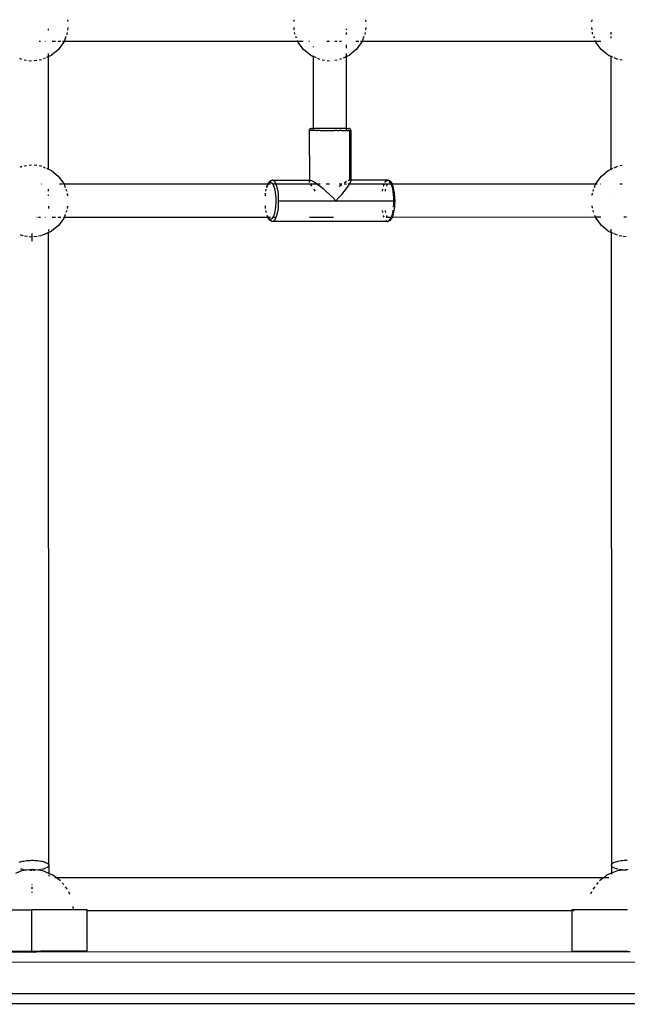
# Model space of a CAD drawing. Extents: x -5304 to 6369, y -3447 to 6142.
# Drawn here: x 3238 to 3532, y 1202 to 1678 of the extents above; entities that cross this region are included whole.
import ezdxf

# ---------------------------------------------------------------- set-up
doc = ezdxf.new("R2010")
doc.units = 0
doc.layers.get('0').update_dxf_attribs({"linetype": 'CONTINUOUS'})

msp = doc.modelspace()

# ---------------------------------------------------------------- linework, layer by layer
for p, q in [((3261.29, 1677.69), (3261.4, 1676.86)), ((3370.69, 1676.81), (3370.8, 1677.71)), ((3405.16, 1677.72), (3405.28, 1676.79)), ((3514.45, 1676.73), (3514.57, 1677.75)), ((3252.16, 1672.74), (3252.16, 1673.28)), ((3261.05, 1670.84), (3260.92, 1670.51)), ((3261.15, 1671.58), (3261.05, 1670.84)), ((3261.45, 1673.97), (3261.29, 1672.74)), ((3370.8, 1672.77), (3370.65, 1673.99)), ((3371.04, 1670.87), (3370.95, 1671.61)), ((3371.17, 1670.54), (3371.04, 1670.87)), ((3371.87, 1668.77), (3371.55, 1669.59)), ((3396.03, 1672.78), (3396.03, 1673.31)), ((3396.03, 1670.58), (3396.03, 1671.62)), ((3404.42, 1669.59), (3404.09, 1668.78)), ((3404.92, 1670.87), (3404.79, 1670.55)), ((3405.02, 1671.62), (3404.92, 1670.87)), ((3405.32, 1674), (3405.16, 1672.78)), ((3514.58, 1672.8), (3514.42, 1674.02)), ((3514.82, 1670.9), (3514.72, 1671.64)), ((3514.95, 1670.57), (3514.82, 1670.9)), ((3515.65, 1668.8), (3515.33, 1669.62)), ((3523.81, 1670.57), (3523.81, 1671.64)), ((3523.81, 1668.8), (3523.81, 1669.62)), ((3248.31, 1667.21), (3247.6, 1667.21)), ((3250.51, 1667.21), (3250.4, 1667.21)), ((3255.53, 1667.22), (3253.84, 1667.22)), ((3258.04, 1667.22), (3256.57, 1667.22)), ((3259.44, 1666.76), (3256.86, 1663.26)), ((3259.62, 1667.22), (3258.87, 1667.22)), ((3259.62, 1667.22), (3259.44, 1666.76)), ((3260.18, 1668.64), (3259.62, 1667.22)), ((3372.48, 1667.24), (3259.62, 1667.22)), ((3260.55, 1669.56), (3260.22, 1668.74)), ((3372.48, 1667.24), (3372.33, 1667.63)), ((3372.66, 1666.79), (3372.48, 1667.24)), ((3375.05, 1667.24), (3372.48, 1667.24)), ((3375.24, 1663.29), (3372.66, 1666.79)), ((3378.2, 1667.24), (3377.88, 1667.24)), ((3387.75, 1667.25), (3386.57, 1667.25)), ((3391.48, 1667.25), (3390.3, 1667.25)), ((3393.54, 1667.25), (3392.56, 1667.25)), ((3396.03, 1663.93), (3396.03, 1665.6)), ((3401.91, 1667.25), (3400.44, 1667.25)), ((3403.31, 1666.8), (3400.73, 1663.3)), ((3403.49, 1667.25), (3402.74, 1667.25)), ((3403.49, 1667.25), (3403.31, 1666.8)), ((3404.05, 1668.67), (3403.49, 1667.25)), ((3516.26, 1667.27), (3403.49, 1667.25)), ((3516.26, 1667.27), (3516.1, 1667.67)), ((3518.83, 1667.28), (3516.26, 1667.27)), ((3516.44, 1666.82), (3516.26, 1667.27)), ((3519.01, 1663.32), (3516.44, 1666.82)), ((3252.16, 1659.91), (3252.16, 1661.35)), ((3252.5, 1660.06), (3253.5, 1660.58)), ((3256.86, 1663.26), (3253.5, 1660.58)), ((3378.6, 1660.6), (3375.24, 1663.29)), ((3378.6, 1660.6), (3379.6, 1660.09)), ((3380.04, 1659.9), (3379.6, 1660.09)), ((3380.03, 1664.44), (3380.03, 1664.74)), ((3380.04, 1659.9), (3380.04, 1660.23)), ((3396.03, 1659.94), (3396.03, 1661.39)), ((3396.38, 1660.09), (3396.03, 1659.94)), ((3396.38, 1660.09), (3397.38, 1660.61)), ((3400.73, 1663.3), (3397.38, 1660.61)), ((3522.37, 1660.64), (3519.01, 1663.32)), ((3522.37, 1660.64), (3523.37, 1660.12)), ((3523.81, 1659.93), (3523.37, 1660.12)), ((3523.81, 1659.93), (3523.81, 1660.27)), ((3239.29, 1658.52), (3238.36, 1658.92)), ((3241.49, 1658.07), (3240.35, 1658.23)), ((3243.95, 1657.74), (3242.71, 1657.91)), ((3246.44, 1658.03), (3245.21, 1657.86)), ((3248.46, 1658.31), (3247.61, 1658.19)), ((3248.69, 1658.41), (3248.46, 1658.31)), ((3250.51, 1659.2), (3249.67, 1658.83)), ((3252.16, 1659.91), (3251.19, 1659.49)), ((3252.5, 1660.06), (3252.16, 1659.91)), ((3252.17, 1605.52), (3252.16, 1659.91)), ((3381.44, 1659.29), (3380.04, 1659.9)), ((3380.04, 1625.24), (3380.04, 1659.9)), ((3383.16, 1658.55), (3382.23, 1658.95)), ((3385.36, 1658.11), (3384.22, 1658.26)), ((3387.82, 1657.77), (3386.58, 1657.94)), ((3391.48, 1658.23), (3390.31, 1658.06)), ((3393.54, 1658.87), (3392.56, 1658.45)), ((3396.03, 1659.94), (3394.38, 1659.23)), ((3396.02, 1625.25), (3396.03, 1659.94)), ((3524.59, 1659.6), (3523.81, 1659.93)), ((3523.82, 1605.62), (3523.81, 1659.93)), ((3526.94, 1658.58), (3525.22, 1659.32)), ((3529.14, 1658.14), (3527.99, 1658.3)), ((3378.04, 1624.24), (3378.08, 1624.5)), ((3378.04, 1624.24), (3378.05, 1600.24)), ((3380.04, 1624.24), (3378.04, 1624.24)), ((3378.08, 1624.5), (3378.18, 1624.74)), ((3378.18, 1624.74), (3378.33, 1624.95)), ((3378.33, 1624.95), (3378.54, 1625.11)), ((3378.54, 1625.11), (3378.78, 1625.21)), ((3378.78, 1625.21), (3379.04, 1625.24)), ((3380.04, 1625.24), (3379.04, 1625.24)), ((3396.02, 1625.25), (3380.04, 1625.24)), ((3380.04, 1624.24), (3380.04, 1625.24)), ((3381.45, 1624.24), (3380.04, 1624.24)), ((3381.45, 1624.24), (3381.95, 1624.24)), ((3383.27, 1624.24), (3381.95, 1624.24)), ((3383.27, 1624.24), (3384.22, 1624.24)), ((3384.22, 1624.24), (3385.37, 1624.25)), ((3385.37, 1624.25), (3386.22, 1624.25)), ((3386.22, 1624.25), (3387.83, 1624.25)), ((3387.83, 1624.25), (3390.31, 1624.25)), ((3391.49, 1624.25), (3390.31, 1624.25)), ((3391.49, 1624.25), (3392.49, 1624.25)), ((3393.81, 1624.25), (3392.49, 1624.25)), ((3393.81, 1624.25), (3394.39, 1624.25)), ((3394.39, 1624.25), (3396.01, 1624.25)), ((3396.01, 1624.25), (3396.02, 1625.25)), ((3396.01, 1624.25), (3397.63, 1624.25)), ((3396.02, 1625.25), (3397.04, 1625.25)), ((3397.3, 1625.21), (3397.04, 1625.25)), ((3397.54, 1625.11), (3397.3, 1625.21)), ((3397.75, 1624.95), (3397.54, 1625.11)), ((3397.64, 1600.25), (3397.63, 1624.25)), ((3398.04, 1624.25), (3397.63, 1624.25)), ((3397.91, 1624.75), (3397.75, 1624.95)), ((3398.01, 1624.51), (3397.91, 1624.75)), ((3398.04, 1624.25), (3398.01, 1624.51)), ((3398.04, 1624.25), (3398.04, 1600.25)), ((3238.37, 1606.51), (3239.3, 1606.91)), ((3240.36, 1607.19), (3241.5, 1607.35)), ((3242.72, 1607.52), (3243.97, 1607.69)), ((3245.22, 1607.56), (3246.45, 1607.39)), ((3247.62, 1607.23), (3248.47, 1607.12)), ((3248.47, 1607.12), (3248.71, 1607.02)), ((3249.68, 1606.59), (3250.52, 1606.23)), ((3251.21, 1605.94), (3252.17, 1605.52)), ((3252.17, 1605.52), (3252.52, 1605.37)), ((3252.17, 1605.43), (3252.17, 1605.52)), ((3252.52, 1605.37), (3253.52, 1604.85)), ((3253.52, 1604.85), (3256.87, 1602.17)), ((3519.03, 1602.23), (3522.38, 1604.92)), ((3522.38, 1604.92), (3523.38, 1605.43)), ((3523.38, 1605.43), (3523.82, 1605.62)), ((3523.82, 1605.62), (3524.6, 1605.96)), ((3523.82, 1605.29), (3523.82, 1605.62)), ((3525.23, 1606.23), (3526.95, 1606.97)), ((3528, 1607.26), (3529.15, 1607.42)), ((3256.87, 1602.17), (3259.45, 1598.67)), ((3259.45, 1598.67), (3259.63, 1598.22)), ((3357.98, 1598.24), (3259.63, 1598.22)), ((3357.5, 1596.96), (3357.98, 1598.24)), ((3357.78, 1597.52), (3358.12, 1598.26)), ((3357.98, 1598.24), (3358.06, 1598.47)), ((3358.12, 1598.26), (3357.98, 1598.24)), ((3358.85, 1599.62), (3358.06, 1598.47)), ((3358.12, 1598.26), (3358.49, 1598.8)), ((3359.28, 1598.24), (3358.12, 1598.26)), ((3358.49, 1598.8), (3358.88, 1599.13)), ((3359.04, 1599.77), (3358.85, 1599.62)), ((3358.88, 1599.13), (3358.95, 1599.15)), ((3358.95, 1599.15), (3359.36, 1599.75)), ((3358.95, 1599.15), (3359.28, 1599.24)), ((3359.04, 1599.77), (3359.26, 1599.87)), ((3359.26, 1599.87), (3359.7, 1600.03)), ((3359.28, 1599.24), (3359.68, 1599.13)), ((3359.36, 1599.75), (3359.7, 1600.03)), ((3359.68, 1599.13), (3360.07, 1598.8)), ((3359.7, 1600.03), (3359.76, 1600.11)), ((3359.76, 1600.11), (3359.8, 1600.12)), ((3359.8, 1600.12), (3359.99, 1600.21)), ((3360.24, 1600.24), (3359.99, 1600.21)), ((3360.07, 1598.8), (3360.44, 1598.26)), ((3360.24, 1600.24), (3360.69, 1600.12)), ((3360.24, 1600.24), (3378.05, 1600.24)), ((3360.44, 1598.26), (3360.79, 1597.52)), ((3361.94, 1598.26), (3360.44, 1598.26)), ((3360.69, 1600.12), (3361.12, 1599.75)), ((3361.12, 1599.75), (3361.53, 1599.15)), ((3361.53, 1599.15), (3361.91, 1598.33)), ((3361.91, 1598.33), (3361.94, 1598.26)), ((3361.94, 1598.26), (3362.25, 1597.31)), ((3378.68, 1598.25), (3361.94, 1598.26)), ((3378.05, 1600.24), (3378.05, 1599.75)), ((3378.05, 1600.24), (3378.46, 1600.24)), ((3378.05, 1599.75), (3378.13, 1600.12)), ((3378.21, 1599.15), (3378.05, 1599.75)), ((3378.13, 1600.12), (3378.46, 1600.24)), ((3378.46, 1600.24), (3379.02, 1600.12)), ((3378.68, 1598.25), (3378.62, 1598.33)), ((3379.26, 1597.31), (3378.68, 1598.25)), ((3382.07, 1598.25), (3378.68, 1598.25)), ((3379.02, 1600.12), (3379.81, 1599.75)), ((3379.81, 1599.75), (3380.79, 1599.15)), ((3380.79, 1599.15), (3381.96, 1598.33)), ((3381.96, 1598.33), (3382.07, 1598.25)), ((3382.07, 1598.25), (3383.28, 1597.32)), ((3383.28, 1598.24), (3382.07, 1598.25)), ((3387.79, 1598.25), (3386.23, 1598.25)), ((3393.73, 1598.25), (3392.38, 1598.25)), ((3395.3, 1599.16), (3394.94, 1598.9)), ((3395.98, 1598.25), (3394.94, 1598.25)), ((3395.99, 1599.57), (3395.3, 1599.16)), ((3397.07, 1600.12), (3396.84, 1600.01)), ((3396.84, 1597.32), (3397.42, 1598.25)), ((3397.42, 1598.25), (3396.84, 1598.25)), ((3397.64, 1600.25), (3397.07, 1600.12)), ((3397.42, 1598.25), (3397.47, 1598.34)), ((3414.15, 1598.25), (3397.42, 1598.25)), ((3397.47, 1598.34), (3397.88, 1599.16)), ((3397.96, 1600.12), (3397.64, 1600.25)), ((3398.04, 1600.25), (3397.64, 1600.25)), ((3397.88, 1599.16), (3398.04, 1599.76)), ((3398.04, 1599.76), (3397.96, 1600.12)), ((3398.04, 1600.25), (3398.04, 1599.76)), ((3415.85, 1600.25), (3398.04, 1600.25)), ((3413.85, 1597.32), (3414.15, 1598.25)), ((3414.15, 1598.25), (3414.18, 1598.34)), ((3415.65, 1598.27), (3414.15, 1598.25)), ((3414.56, 1599.16), (3414.98, 1599.76)), ((3414.98, 1599.76), (3415.41, 1600.13)), ((3415.65, 1598.27), (3415.31, 1597.53)), ((3415.41, 1600.13), (3415.85, 1600.25)), ((3415.7, 1598.34), (3415.65, 1598.27)), ((3417.55, 1598.25), (3415.65, 1598.27)), ((3415.85, 1600.25), (3416.1, 1600.22)), ((3416.1, 1600.22), (3416.3, 1600.13)), ((3416.3, 1600.13), (3416.33, 1600.12)), ((3416.4, 1600.04), (3416.33, 1600.12)), ((3416.83, 1599.88), (3416.4, 1600.04)), ((3416.4, 1600.04), (3416.73, 1599.76)), ((3416.81, 1599.25), (3416.49, 1599.16)), ((3416.73, 1599.76), (3417.14, 1599.16)), ((3417.14, 1599.16), (3416.81, 1599.25)), ((3417.06, 1599.78), (3416.83, 1599.88)), ((3417.06, 1599.78), (3417.24, 1599.63)), ((3417.14, 1599.16), (3417.52, 1598.34)), ((3417.21, 1599.14), (3417.14, 1599.16)), ((3417.6, 1598.81), (3417.21, 1599.14)), ((3417.24, 1599.63), (3418.03, 1598.48)), ((3417.52, 1598.34), (3417.55, 1598.25)), ((3417.97, 1598.27), (3417.55, 1598.25)), ((3417.55, 1598.25), (3417.86, 1597.32)), ((3417.97, 1598.27), (3417.6, 1598.81)), ((3418.31, 1597.53), (3417.97, 1598.27)), ((3418.12, 1598.25), (3417.97, 1598.27)), ((3418.12, 1598.25), (3418.03, 1598.48)), ((3516.27, 1598.27), (3418.12, 1598.25)), ((3418.59, 1596.97), (3418.12, 1598.25)), ((3515.67, 1596.75), (3516.27, 1598.27)), ((3516.27, 1598.27), (3516.45, 1598.73)), ((3516.95, 1598.28), (3516.27, 1598.27)), ((3516.45, 1598.73), (3519.03, 1602.23)), ((3518.85, 1598.28), (3518.63, 1598.28)), ((3529.15, 1598.28), (3528.01, 1598.28)), ((3248.71, 1598.21), (3248.52, 1598.21)), ((3252.17, 1594.92), (3252.17, 1595.87)), ((3258.89, 1598.22), (3257.51, 1598.22)), ((3259.63, 1598.22), (3259.32, 1598.22)), ((3259.63, 1598.22), (3260.24, 1596.69)), ((3260.56, 1595.87), (3260.94, 1594.92)), ((3261.17, 1593.85), (3261.31, 1592.69)), ((3356.85, 1593.02), (3356.95, 1593.87)), ((3356.85, 1593.02), (3356.92, 1593.87)), ((3357.05, 1594.94), (3357.22, 1595.53)), ((3357.11, 1594.94), (3357.22, 1595.53)), ((3357.22, 1595.53), (3357.3, 1595.9)), ((3357.22, 1595.53), (3357.26, 1595.9)), ((3357.44, 1596.71), (3357.46, 1596.79)), ((3357.5, 1596.96), (3357.46, 1596.79)), ((3357.51, 1596.71), (3357.78, 1597.52)), ((3360.79, 1597.52), (3361.09, 1596.6)), ((3361.09, 1596.6), (3361.35, 1595.53)), ((3361.35, 1595.53), (3361.56, 1594.33)), ((3361.56, 1594.33), (3361.71, 1593.02)), ((3362.25, 1597.31), (3362.54, 1596.12)), ((3362.54, 1596.12), (3362.77, 1594.78)), ((3362.77, 1594.78), (3362.94, 1593.33)), ((3381.04, 1594.95), (3380.29, 1595.9)), ((3383.28, 1597.32), (3384.71, 1596.12)), ((3384.71, 1596.12), (3386.23, 1594.79)), ((3386.23, 1594.79), (3387.79, 1593.34)), ((3392.82, 1597.32), (3392.38, 1596.95)), ((3393.73, 1598.02), (3392.82, 1597.32)), ((3393.71, 1593.34), (3394.93, 1594.79)), ((3394.93, 1594.79), (3395.98, 1596.13)), ((3395.98, 1596.13), (3396.84, 1597.32)), ((3413.35, 1594.95), (3413.52, 1595.91)), ((3414.74, 1595.54), (3414.64, 1594.95)), ((3414.83, 1595.91), (3414.74, 1595.54)), ((3415.31, 1597.53), (3415.24, 1597.32)), ((3417.86, 1597.32), (3418.15, 1596.13)), ((3418.15, 1596.13), (3418.38, 1594.79)), ((3418.62, 1596.62), (3418.31, 1597.53)), ((3418.38, 1594.79), (3418.56, 1593.34)), ((3418.59, 1596.97), (3418.64, 1596.8)), ((3418.88, 1595.54), (3418.62, 1596.62)), ((3418.88, 1595.54), (3418.64, 1596.8)), ((3419.09, 1594.34), (3418.88, 1595.54)), ((3419.06, 1594.88), (3418.88, 1595.54)), ((3419.09, 1594.34), (3419.06, 1594.88)), ((3419.24, 1593.03), (3419.09, 1594.34)), ((3514.59, 1592.75), (3514.74, 1593.91)), ((3514.96, 1594.98), (3515.34, 1595.93)), ((3523.83, 1593.45), (3523.83, 1593.48)), ((3252.18, 1592.69), (3252.18, 1593.18)), ((3356.79, 1592.71), (3356.85, 1593.02)), ((3356.83, 1592.71), (3356.85, 1593.02)), ((3361.71, 1593.02), (3361.81, 1591.65)), ((3361.82, 1589.18), (3361.77, 1588.14)), ((3361.81, 1591.65), (3361.84, 1590.24)), ((3361.84, 1590.24), (3361.82, 1589.18)), ((3362.83, 1590.24), (3363.08, 1590.24)), ((3362.94, 1593.33), (3363.05, 1591.8)), ((3363.05, 1591.8), (3363.08, 1590.24)), ((3363.08, 1590.24), (3363.05, 1588.68)), ((3363.08, 1590.24), (3390.89, 1590.25)), ((3387.79, 1593.34), (3389.35, 1591.81)), ((3389.35, 1591.81), (3390.89, 1590.25)), ((3390.89, 1590.25), (3392.35, 1591.81)), ((3390.89, 1590.25), (3418.7, 1590.25)), ((3392.35, 1591.81), (3393.71, 1593.34)), ((3418.56, 1593.34), (3418.66, 1591.82)), ((3418.66, 1591.82), (3418.7, 1590.25)), ((3418.7, 1590.25), (3418.66, 1588.69)), ((3419.34, 1591.66), (3419.24, 1593.03)), ((3419.32, 1592.65), (3419.24, 1593.03)), ((3419.25, 1587.47), (3419.34, 1588.84)), ((3419.34, 1591.66), (3419.32, 1592.65)), ((3419.32, 1587.86), (3419.34, 1588.84)), ((3419.37, 1590.25), (3419.34, 1591.66)), ((3419.41, 1590.25), (3419.34, 1591.66)), ((3419.34, 1588.84), (3419.37, 1590.25)), ((3419.34, 1588.84), (3419.41, 1590.25)), ((3252.18, 1587.74), (3252.18, 1586.96)), ((3252.18, 1586.79), (3252.18, 1586.58)), ((3260.94, 1585.51), (3260.56, 1584.56)), ((3261.31, 1587.74), (3261.17, 1586.58)), ((3356.85, 1587.46), (3356.79, 1587.77)), ((3356.85, 1587.46), (3356.83, 1587.77)), ((3356.95, 1586.61), (3356.85, 1587.46)), ((3356.92, 1586.61), (3356.85, 1587.46)), ((3357.22, 1584.95), (3357.06, 1585.54)), ((3357.22, 1584.95), (3357.12, 1585.54)), ((3357.31, 1584.58), (3357.22, 1584.95)), ((3357.27, 1584.58), (3357.22, 1584.95)), ((3361.23, 1584.39), (3361.02, 1583.63)), ((3361.41, 1585.24), (3361.23, 1584.39)), ((3361.56, 1586.15), (3361.41, 1585.24)), ((3361.68, 1587.12), (3361.56, 1586.15)), ((3361.77, 1588.14), (3361.68, 1587.12)), ((3362.54, 1584.36), (3362.25, 1583.17)), ((3362.78, 1585.7), (3362.54, 1584.36)), ((3362.95, 1587.15), (3362.78, 1585.7)), ((3363.05, 1588.68), (3362.95, 1587.15)), ((3413.49, 1584.7), (3413.35, 1585.55)), ((3413.52, 1584.59), (3413.49, 1584.7)), ((3414.64, 1585.55), (3414.69, 1585.25)), ((3414.69, 1585.25), (3414.83, 1584.59)), ((3418.15, 1584.37), (3417.86, 1583.18)), ((3418.39, 1585.71), (3418.15, 1584.37)), ((3418.66, 1588.69), (3418.56, 1587.16)), ((3418.62, 1583.89), (3418.88, 1584.96)), ((3418.64, 1583.71), (3418.88, 1584.96)), ((3418.88, 1584.96), (3419.09, 1586.17)), ((3418.88, 1584.96), (3419.06, 1585.62)), ((3419.06, 1585.62), (3419.09, 1586.17)), ((3419.09, 1586.17), (3419.25, 1587.47)), ((3419.25, 1587.47), (3419.32, 1587.86)), ((3514.74, 1586.64), (3514.6, 1587.8)), ((3515.35, 1584.62), (3514.97, 1585.57)), ((3246.58, 1582.21), (3246.44, 1582.21)), ((3248.33, 1582.21), (3247.32, 1582.21)), ((3250.55, 1582.21), (3250.42, 1582.21)), ((3255.55, 1582.22), (3253.86, 1582.22)), ((3258.06, 1582.22), (3256.59, 1582.22)), ((3259.46, 1581.76), (3256.88, 1578.26)), ((3259.63, 1582.22), (3259.32, 1582.22)), ((3259.63, 1582.22), (3259.46, 1581.76)), ((3260.2, 1583.64), (3259.63, 1582.22)), ((3357.98, 1582.24), (3259.63, 1582.22)), ((3357.98, 1582.24), (3357.66, 1583.11)), ((3357.78, 1582.96), (3357.73, 1583.11)), ((3358.13, 1582.22), (3357.78, 1582.96)), ((3358.07, 1582.01), (3357.98, 1582.24)), ((3358.13, 1582.22), (3357.98, 1582.24)), ((3358.07, 1582.01), (3358.85, 1580.86)), ((3359.29, 1582.24), (3358.13, 1582.22)), ((3358.5, 1581.68), (3358.13, 1582.22)), ((3358.89, 1581.35), (3358.5, 1581.68)), ((3359.04, 1580.71), (3358.85, 1580.86)), ((3358.96, 1581.33), (3358.89, 1581.35)), ((3359.37, 1580.73), (3358.96, 1581.33)), ((3359.29, 1581.24), (3358.96, 1581.33)), ((3359.26, 1580.61), (3359.04, 1580.71)), ((3359.77, 1580.37), (3359.26, 1580.61)), ((3359.69, 1581.35), (3359.29, 1581.24)), ((3359.77, 1580.37), (3359.37, 1580.73)), ((3360.08, 1581.68), (3359.69, 1581.35)), ((3359.8, 1580.36), (3359.77, 1580.37)), ((3360, 1580.27), (3359.8, 1580.36)), ((3360.25, 1580.24), (3360, 1580.27)), ((3360.45, 1582.22), (3360.08, 1581.68)), ((3360.69, 1580.36), (3360.25, 1580.24)), ((3415.86, 1580.25), (3360.25, 1580.24)), ((3360.79, 1582.96), (3360.45, 1582.22)), ((3361.94, 1582.24), (3360.45, 1582.22)), ((3361.12, 1580.73), (3360.69, 1580.36)), ((3361.02, 1583.63), (3360.79, 1582.96)), ((3361.53, 1581.33), (3361.12, 1580.73)), ((3361.91, 1582.15), (3361.53, 1581.33)), ((3361.94, 1582.24), (3361.91, 1582.15)), ((3362.25, 1583.17), (3361.94, 1582.24)), ((3389.72, 1582.25), (3378.16, 1582.24)), ((3413.93, 1582.91), (3413.87, 1583.12)), ((3414.14, 1582.29), (3413.93, 1582.91)), ((3414.57, 1581.34), (3414.56, 1581.37)), ((3415.41, 1580.38), (3414.98, 1580.74)), ((3415.66, 1582.23), (3415.1, 1582.25)), ((3415.26, 1583.12), (3415.31, 1582.97)), ((3415.31, 1582.97), (3415.66, 1582.23)), ((3415.86, 1580.25), (3415.41, 1580.38)), ((3417.56, 1582.25), (3415.66, 1582.23)), ((3415.86, 1580.25), (3416.11, 1580.29)), ((3416.11, 1580.29), (3416.3, 1580.38)), ((3416.3, 1580.38), (3416.34, 1580.39)), ((3416.73, 1580.74), (3416.34, 1580.39)), ((3416.84, 1580.63), (3416.34, 1580.39)), ((3416.47, 1581.35), (3416.82, 1581.25)), ((3416.82, 1581.25), (3417.15, 1581.34)), ((3416.84, 1580.63), (3417.06, 1580.72)), ((3417.06, 1580.72), (3417.25, 1580.88)), ((3417.53, 1582.16), (3417.15, 1581.34)), ((3417.15, 1581.34), (3417.22, 1581.36)), ((3417.22, 1581.36), (3417.61, 1581.69)), ((3417.25, 1580.88), (3418.04, 1582.03)), ((3417.56, 1582.25), (3417.53, 1582.16)), ((3417.86, 1583.18), (3417.56, 1582.25)), ((3417.98, 1582.23), (3417.56, 1582.25)), ((3417.61, 1581.69), (3417.98, 1582.23)), ((3417.98, 1582.23), (3418.32, 1582.97)), ((3418.12, 1582.25), (3417.98, 1582.23)), ((3418.04, 1582.03), (3418.12, 1582.25)), ((3418.12, 1582.25), (3418.59, 1583.54)), ((3516.28, 1582.27), (3418.12, 1582.25)), ((3418.32, 1582.97), (3418.62, 1583.89)), ((3418.59, 1583.54), (3418.64, 1583.71)), ((3516.28, 1582.27), (3515.93, 1583.15)), ((3518.85, 1582.28), (3516.28, 1582.27)), ((3516.46, 1581.82), (3516.28, 1582.27)), ((3519.03, 1578.32), (3516.46, 1581.82)), ((3531.1, 1582.28), (3529.83, 1582.28)), ((3252.18, 1574.91), (3250.87, 1574.34)), ((3252.18, 1576.35), (3252.18, 1575.58)), ((3252.52, 1575.06), (3252.18, 1574.91)), ((3252.18, 1575), (3252.18, 1574.91)), ((3252.22, 1269.43), (3252.18, 1574.91)), ((3252.52, 1575.06), (3253.52, 1575.58)), ((3256.88, 1578.26), (3253.52, 1575.58)), ((3522.39, 1575.64), (3519.03, 1578.32)), ((3522.39, 1575.64), (3523.39, 1575.12)), ((3523.83, 1574.93), (3523.39, 1575.12)), ((3523.83, 1575.27), (3523.83, 1576.54)), ((3524.83, 1574.5), (3523.83, 1574.93)), ((3523.83, 1574.93), (3523.92, 1269.44)), ((3239.79, 1573.31), (3238.64, 1573.81)), ((3239.9, 1573.29), (3239.79, 1573.31)), ((3241.96, 1573.01), (3240.6, 1573.2)), ((3244.13, 1572.71), (3242.74, 1572.9)), ((3244.2, 1572.72), (3244.13, 1572.71)), ((3244.2, 1572.72), (3244.18, 1574.4)), ((3244.18, 1570.75), (3244.2, 1572.72)), ((3246.58, 1573.05), (3245, 1572.83)), ((3248.48, 1573.31), (3247.33, 1573.15)), ((3248.62, 1573.37), (3248.48, 1573.31)), ((3250.79, 1574.31), (3248.74, 1573.42)), ((3526.89, 1573.61), (3525.25, 1574.32)), ((3528.85, 1573.18), (3527.55, 1573.36)), ((3531.04, 1572.88), (3529.61, 1573.08)), ((3237.9, 1270.69), (3238.4, 1270.87)), ((3238.4, 1270.87), (3238.96, 1271.03)), ((3238.96, 1271.03), (3239.57, 1271.18)), ((3239.57, 1271.18), (3240.22, 1271.31)), ((3240.22, 1271.31), (3240.91, 1271.42)), ((3240.91, 1271.42), (3241.63, 1271.51)), ((3241.63, 1271.51), (3242.38, 1271.57)), ((3242.38, 1271.57), (3243.14, 1271.62)), ((3243.14, 1271.62), (3243.92, 1271.64)), ((3243.92, 1271.64), (3244.69, 1271.64)), ((3244.69, 1271.64), (3245.47, 1271.61)), ((3245.47, 1271.61), (3246.23, 1271.57)), ((3246.23, 1271.57), (3246.97, 1271.5)), ((3246.97, 1271.5), (3247.69, 1271.41)), ((3247.69, 1271.41), (3248.38, 1271.29)), ((3248.38, 1271.29), (3249.03, 1271.16)), ((3249.03, 1271.16), (3249.63, 1271.01)), ((3249.63, 1271.01), (3250.18, 1270.85)), ((3250.18, 1270.85), (3250.67, 1270.66)), ((3250.67, 1270.66), (3251.11, 1270.47)), ((3251.11, 1270.47), (3251.47, 1270.26)), ((3251.47, 1270.26), (3251.78, 1270.04)), ((3251.78, 1270.04), (3251.98, 1269.84)), ((3524.17, 1269.91), (3524.41, 1270.13)), ((3524.41, 1270.13), (3524.72, 1270.35)), ((3524.72, 1270.35), (3525.1, 1270.56)), ((3525.1, 1270.56), (3525.54, 1270.75)), ((3525.54, 1270.75), (3526.05, 1270.93)), ((3526.05, 1270.93), (3526.6, 1271.1)), ((3526.6, 1271.1), (3527.21, 1271.25)), ((3527.21, 1271.25), (3527.86, 1271.37)), ((3527.86, 1271.37), (3528.55, 1271.48)), ((3528.55, 1271.48), (3529.28, 1271.57)), ((3529.28, 1271.57), (3530.02, 1271.64)), ((3530.02, 1271.64), (3530.79, 1271.68)), ((3530.79, 1271.68), (3531.56, 1271.7)), ((3239.08, 1266.5), (3236.25, 1265.33)), ((3238.73, 1267.45), (3238.54, 1267.52)), ((3239.32, 1267.3), (3238.73, 1267.45)), ((3244.25, 1267.18), (3239.08, 1266.5)), ((3239.95, 1267.16), (3239.32, 1267.3)), ((3240.23, 1267.12), (3239.95, 1267.16)), ((3241.34, 1266.95), (3240.67, 1267.04)), ((3241.57, 1266.93), (3241.34, 1266.95)), ((3243.6, 1266.79), (3243.15, 1266.81)), ((3244.06, 1266.79), (3243.6, 1266.79)), ((3249.43, 1266.5), (3244.25, 1267.18)), ((3244.81, 1266.79), (3244.51, 1266.79)), ((3245.36, 1266.81), (3244.81, 1266.79)), ((3245.8, 1266.83), (3245.36, 1266.81)), ((3245.87, 1266.83), (3245.8, 1266.83)), ((3247.79, 1267.03), (3247.45, 1266.99)), ((3248.34, 1267.13), (3247.79, 1267.03)), ((3249.11, 1267.28), (3248.77, 1267.21)), ((3249.7, 1267.44), (3249.11, 1267.28)), ((3252.25, 1265.33), (3249.43, 1266.5)), ((3250.25, 1267.61), (3249.7, 1267.44)), ((3250.73, 1267.79), (3250.25, 1267.61)), ((3250.78, 1267.81), (3250.73, 1267.79)), ((3251.16, 1267.99), (3251.12, 1267.97)), ((3251.52, 1268.2), (3251.16, 1267.99)), ((3251.81, 1268.42), (3251.52, 1268.2)), ((3252.03, 1268.64), (3251.81, 1268.42)), ((3251.98, 1269.84), (3252.13, 1269.63)), ((3252.18, 1268.88), (3252.03, 1268.64)), ((3252.13, 1269.63), (3252.22, 1269.43)), ((3252.25, 1269.11), (3252.18, 1268.88)), ((3252.22, 1269.43), (3252.25, 1269.21)), ((3252.25, 1269.21), (3252.25, 1269.11)), ((3252.25, 1269.11), (3252.25, 1265.33)), ((3254.25, 1264.51), (3252.25, 1265.33)), ((3252.25, 1265.33), (3252.25, 1265.04)), ((3523.9, 1265.4), (3521.9, 1264.57)), ((3523.9, 1269.28), (3523.92, 1269.44)), ((3523.93, 1269.08), (3523.9, 1269.28)), ((3523.93, 1269.08), (3523.9, 1265.4)), ((3526.72, 1266.57), (3523.9, 1265.4)), ((3523.9, 1265.4), (3523.9, 1264.94)), ((3523.92, 1269.44), (3524.01, 1269.68)), ((3524, 1268.89), (3523.93, 1269.08)), ((3524.13, 1268.7), (3524, 1268.89)), ((3524.01, 1269.68), (3524.17, 1269.91)), ((3524.31, 1268.51), (3524.13, 1268.7)), ((3524.59, 1268.29), (3524.31, 1268.51)), ((3524.77, 1268.18), (3524.59, 1268.29)), ((3525.36, 1267.88), (3525.08, 1268.01)), ((3525.84, 1267.69), (3525.36, 1267.88)), ((3526.37, 1267.52), (3525.84, 1267.69)), ((3526.96, 1267.37), (3526.37, 1267.52)), ((3529.63, 1266.95), (3526.72, 1266.57)), ((3527.02, 1267.35), (3526.96, 1267.37)), ((3527.6, 1267.23), (3527.44, 1267.26)), ((3528.27, 1267.11), (3527.6, 1267.23)), ((3528.76, 1267.05), (3528.27, 1267.11)), ((3529.63, 1266.95), (3529.22, 1266.99)), ((3529.72, 1266.94), (3529.63, 1266.95)), ((3531.9, 1267.25), (3529.72, 1266.94)), ((3530.48, 1266.89), (3529.72, 1266.94)), ((3531.25, 1266.86), (3530.48, 1266.89)), ((3252.25, 1264.6), (3252.25, 1263.92)), ((3255.98, 1263.19), (3254.25, 1264.51)), ((3255.98, 1263.19), (3255.18, 1263.19)), ((3520.18, 1263.25), (3255.98, 1263.19)), ((3257.97, 1261.66), (3255.98, 1263.19)), ((3259.5, 1259.89), (3258.77, 1260.84)), ((3517.39, 1260.9), (3516.65, 1259.95)), ((3520.05, 1263.15), (3518.19, 1261.72)), ((3521.9, 1264.57), (3520.18, 1263.25)), ((3522.66, 1263.25), (3520.18, 1263.25)), ((3244.26, 1259.89), (3244.26, 1260.06)), ((3244.26, 1257.66), (3244.26, 1258.82)), ((3244.26, 1255.97), (3244.26, 1256.43)), ((3261.21, 1257.66), (3260.32, 1258.82)), ((3262.41, 1255.19), (3261.89, 1256.44)), ((3514.27, 1256.5), (3513.75, 1255.24)), ((3515.83, 1258.88), (3514.94, 1257.72)), ((3224.33, 1247.75), (3243.94, 1247.75)), ((3264.18, 1247.76), (3243.94, 1247.75)), ((3243.94, 1247.75), (3243.94, 1227.75)), ((3264.18, 1247.76), (3263.97, 1249.39)), ((3270.79, 1247.76), (3264.18, 1247.76)), ((3270.79, 1247.19), (3270.79, 1247.76)), ((3504.73, 1247.24), (3270.79, 1247.19)), ((3270.8, 1227.76), (3270.79, 1247.19)), ((3504.73, 1247.81), (3511.98, 1247.82)), ((3504.73, 1247.81), (3504.73, 1247.24)), ((3505.91, 1247.24), (3504.73, 1247.24)), ((3504.73, 1247.24), (3504.74, 1227.81)), ((3512.02, 1248.12), (3511.98, 1247.82)), ((3511.98, 1247.82), (3531.59, 1247.82)), ((3243.25, 1227.32), (2957.63, 1227.25)), ((3217.09, 1227.75), (3240.06, 1227.75)), ((3240.06, 1227.75), (3243.25, 1227.32)), ((3240.06, 1227.75), (3243.94, 1227.75)), ((3245.27, 1227.32), (3243.25, 1227.32)), ((3243.94, 1227.75), (3248.39, 1227.76)), ((3245.27, 1227.32), (3248.39, 1227.76)), ((3530.9, 1227.38), (3245.27, 1227.32)), ((3270.8, 1227.76), (3248.39, 1227.76)), ((3504.74, 1227.81), (3527.7, 1227.82)), ((3527.7, 1227.82), (3530.9, 1227.38)), ((3527.7, 1227.82), (3531.59, 1227.82)), ((3532.92, 1227.38), (3530.9, 1227.38)), ((3744.7, 1222.43), (2222.85, 1222.08)), ((2222.85, 1207.08), (3744.7, 1207.43)), ((3743.29, 1202.43), (2221.44, 1202.08))]:
    msp.add_line(p, q)

doc.saveas('drawing.dxf')
